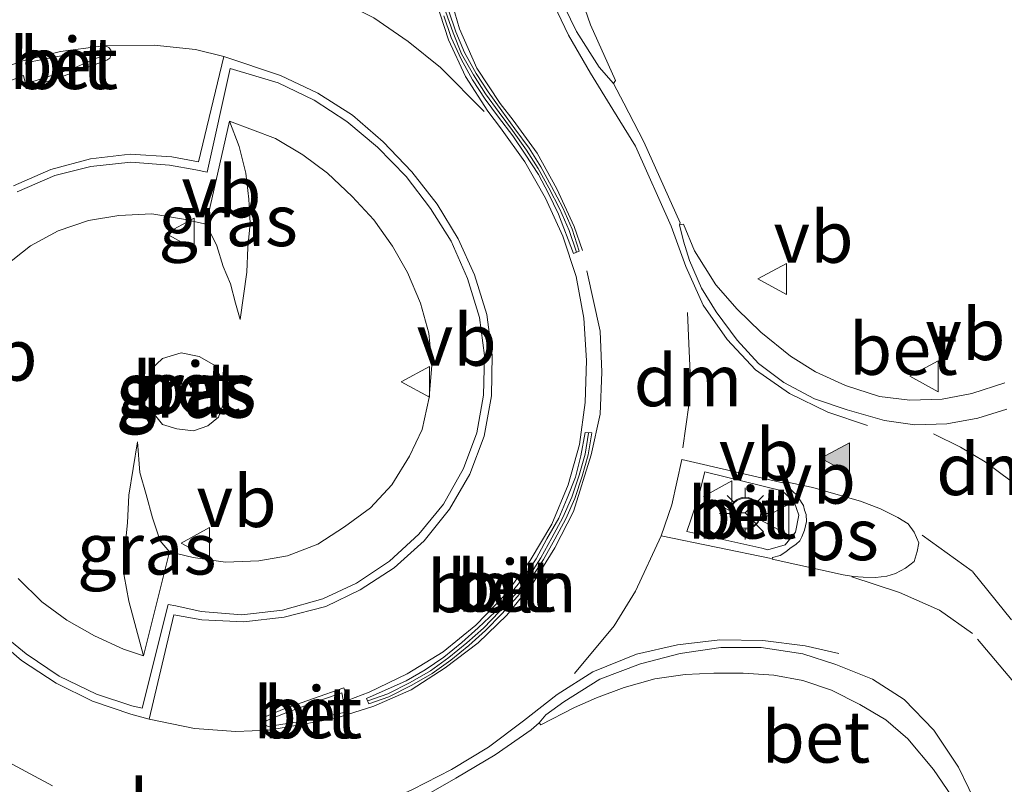
# Model space of a CAD drawing. Units: metres. Extents: x 49949 to 60002, y 424998 to 426338.
# Drawn here: x 55525 to 55573, y 425393 to 425430 of the extents above; entities that cross this region are included whole.
import ezdxf
from ezdxf.enums import TextEntityAlignment as Align

# ---------------------------------------------------------------- set-up
doc = ezdxf.new("R2010")
doc.units = ezdxf.units.M
doc.linetypes.add('VW-3-9_STREEP', pattern=[12, 3, -9])
doc.layers.get('0').update_dxf_attribs({"lineweight": 25})
for name, color, linetype, lineweight in [('B-ME-AL-OVERIG-L-B1', 7, 'Continuous', 18), ('B-ME-GW-KRUINLIJN-L-B1', 93, 'Continuous', 18), ('B-ME-GW-TEENLIJN-L-B1', 93, 'Continuous', 18), ('B-ME-IE-GRASLAND-GV-B6', 93, 'Continuous', 18), ('B-ME-IE-MEUBILAIR_WEGMEUBILAIR-LICHTMAST-S-B1', 8, 'Continuous', 18), ('B-ME-VH-VERH_SOORT-BETON-OVERIG-GV-B6', 8, 'IE-TERREINAFSCHEIDING-NATUURLIJK-HOUTWAL', 18), ('B-ME-VH-VERH_SOORT-BITUMEN-GV-B6', 8, 'IE-TERREINAFSCHEIDING-NATUURLIJK-HOUTWAL', 18), ('B-ME-VW-MARKERING-39STREEP-015-L-B1', 255, 'VW-3-9_STREEP', 18), ('B-ME-VW-MARKERING-DRIEHOEK-L-B1', 7, 'VW-HAAIETAND70-R-B', 18), ('B-ME-VW-MARKERING-STREEP-015-L-B1', 7, 'Continuous', 18), ('B-ME-VW-MARKERING-VLAKMARK-GV-B6', 7, 'Continuous', 18), ('B-ME-VW-MARKERING-VLAKMARK-S-B1', 7, 'Continuous', 18), ('B-ME-VW-MEUBILAIR_WEGMEUBILAIR-RONA-S-B1', 8, 'Continuous', 18), ('B-ME-VW-MEUBILAIR_WEGMEUBILAIR-VERKEERSBORD-S-B1', 8, 'Continuous', 18)]:
    doc.layers.add(name, color=color, linetype=linetype, lineweight=lineweight)
doc.styles.add('NLCS-ISO', font='NLCS-ISO.TTF')
doc.linetypes.add('IE-TERREINAFSCHEIDING-NATUURLIJK-HOUTWAL', pattern='A,7,-1.5,[67,NLCS.SHX,S=0.75,R=45,X=0,Y=0],-1.5,7,-1.5,[70,NLCS.SHX,S=0.75,R=0,X=0,Y=0],-1.5', length=20)
doc.linetypes.add('VW-HAAIETAND70-R-B', pattern='A,0,-0.5,[153,NLCS.SHX,S=1,R=180,X=-0.375,Y=0],-0.5', length=1)

# ---------------------------------------------------------------- blocks, each defined once
blk = doc.blocks.new('verkeersbord')
for p, q in [((0, 0.75), (-0.75, -0.625)), ((0.75, -0.625), (0, 0.75)), ((-0.75, -0.625), (0.75, -0.625))]:
    blk.add_line(p, q)
blk = doc.blocks.new('wegwijzer')
for q in [(0, 0.75), (-0.53, -0.53), (0.53, -0.53)]:
    blk.add_line((0, 0), q)
blk.add_circle((0, 0), 0.75)
blk = doc.blocks.new('verfsymbol')
for color in [252, 253]:
    blk.add_hatch(color=color).paths.add_polyline_path([(0.75, -0.625), (0, 0.75), (-0.75, -0.625)])
blk.add_lwpolyline([(0.75, -0.625), (0, 0.75), (-0.75, -0.625)], close=True)
blk = doc.blocks.new('lantaarnpaal')
for p, q in [((0, 0.75), (0, 1.25)), ((-0.884, 0.884), (-0.53, 0.53)), ((0.53, 0.53), (0.884, 0.884)), ((-0.75, 0), (-1.25, 0)), ((0.75, 0), (1.25, 0)), ((-0.53, -0.53), (-0.884, -0.884)), ((0, -0.75), (0, -1.25)), ((0.53, -0.53), (0.884, -0.884))]:
    blk.add_line(p, q)
blk.add_circle((0, 0), 0.75)

msp = doc.modelspace()

# ---------------------------------------------------------------- linework, layer by layer
at = {"layer": 'B-ME-AL-OVERIG-L-B1'}
for points in [[(55551.936, 425418.5862, 1.789), (55551.5856, 425419.6349, 1.794), (55551.1407, 425420.661, 1.7867), (55550.6054, 425421.6913, 1.7899), (55550.0831, 425422.6383, 1.7931), (55549.5196, 425423.5274, 1.7921), (55548.8355, 425424.4724, 1.7886), (55548.1993, 425425.3451, 1.7966), (55547.5371, 425426.2567, 1.7876), (55546.9466, 425427.1647, 1.7889), (55546.3739, 425428.1876, 1.7846), (55545.9617, 425429.2014, 1.7668), (55545.5988, 425430.2618, 1.7626), (55545.3473, 425431.3238, 1.7372), (55545.1373, 425432.4156, 1.7289), (55545.0158, 425433.4688, 1.722), (55544.9863, 425434.6164, 1.6992), (55545.0773, 425435.7103, 1.6846), (55545.2277, 425436.8517, 1.6646), (55546.9712, 425444.2603, 1.5858), (55548.4442, 425450.7072, 1.5297)], [(55541.8374, 425396.8375, 1.8638), (55542.7924, 425397.1743, 1.848), (55543.8876, 425397.7259, 1.8437), (55544.8704, 425398.2878, 1.8305), (55545.7592, 425398.9321, 1.8315), (55546.6363, 425399.6389, 1.8274), (55547.4339, 425400.3501, 1.822), (55548.2178, 425401.1619, 1.8197), (55548.9735, 425401.9846, 1.8144), (55549.6094, 425402.836, 1.8102), (55550.2224, 425403.7691, 1.8198), (55550.7544, 425404.7381, 1.8149), (55551.2883, 425405.7229, 1.8094), (55551.722, 425406.7029, 1.8048), (55552.0735, 425407.7748, 1.8078), (55552.3679, 425408.7951, 1.8134), (55552.5323, 425409.8114, 1.8142)]]:
    msp.add_polyline3d(points, dxfattribs=at)
at = {"layer": 'B-ME-GW-KRUINLIJN-L-B1'}
for points in [[(55535.13, 425424.9236, 2.1274), (55535.6006, 425423.7053, 2.3283), (55535.922, 425422.4008, 2.5941), (55536.0618, 425421.1539, 2.8221), (55536.1243, 425419.981, 3.0541), (55536.0174, 425418.8018, 3.2084), (55535.9659, 425417.6035, 3.4193), (55535.6503, 425415.3198, 3.6823)], [(55531.0983, 425412.0208, 3.9046), (55531.3048, 425412.8793, 3.8838), (55531.8728, 425413.4244, 3.9134), (55532.7813, 425413.6928, 3.9538), (55533.6559, 425413.522, 3.9588), (55534.3743, 425413.1165, 3.9678), (55534.8498, 425412.2813, 3.9729), (55534.8865, 425411.3715, 3.9628), (55534.5878, 425410.5835, 3.8932), (55534.073, 425410.1638, 3.8563), (55533.3863, 425409.9156, 3.8311), (55532.57, 425410.0244, 3.8496), (55531.8781, 425410.2273, 3.9022), (55531.3548, 425410.8784, 3.8883), (55531.0983, 425412.0208, 3.9046)], [(55530.9663, 425399.0223, 2.1218), (55530.6081, 425400.3475, 2.3634), (55530.2549, 425401.6713, 2.6463), (55530.0218, 425402.8899, 2.8644), (55530.0213, 425403.8848, 3.0033), (55530.1874, 425405.4639, 3.2278), (55530.2468, 425406.7953, 3.428), (55530.6668, 425409.3934, 3.7668)]]:
    msp.add_polyline3d(points, dxfattribs=at)
at = {"layer": 'B-ME-GW-TEENLIJN-L-B1'}
for points in [[(55533.9965, 425419.9283, 2.2555), (55534.5068, 425418.885, 2.5815), (55534.827, 425417.8835, 2.9356), (55535.1753, 425417.0436, 3.238), (55535.4146, 425416.1079, 3.4745), (55535.6503, 425415.3198, 3.6823)], [(55532.2124, 425404.0616, 2.2275), (55531.7623, 425404.5886, 2.5318), (55531.3899, 425405.7021, 2.8934), (55531.0911, 425406.8286, 3.221), (55530.779, 425407.9078, 3.5024), (55530.6668, 425409.3934, 3.7668)]]:
    msp.add_polyline3d(points, dxfattribs=at)
at = {"layer": 'B-ME-IE-GRASLAND-GV-B6'}
for points in [[(55572.6993, 425412.2472, 1.3431), (55571.0964, 425411.7303, 1.3668), (55569.6614, 425411.459, 1.3918), (55568.1028, 425411.4124, 1.4384), (55566.6278, 425411.5815, 1.443), (55564.974, 425412.111, 1.4651), (55563.522, 425412.7744, 1.4872), (55562.3218, 425413.5318, 1.5076), (55560.8841, 425414.6946, 1.5346), (55559.7305, 425415.8095, 1.5474), (55558.6959, 425416.9887, 1.5824), (55557.6693, 425418.6396, 1.598), (55557.1272, 425419.929, 1.6186), (55556.943, 425419.902, 1.67), (55556.9708, 425420.0074, 1.6608), (55555.2036, 425423.9222, 1.6668), (55554.2359, 425425.8058, 1.6559), (55553.733, 425426.7573, 1.6681), (55553.8285, 425426.9028, 1.6144), (55552.6282, 425429.6034, 1.5865), (55551.9817, 425431.4659, 1.5613)], [(55524.2365, 425417.8973, 2.2756), (55525.4885, 425418.8849, 2.2643), (55526.8298, 425419.6101, 2.2686), (55528.293, 425420.1076, 2.2471), (55529.7659, 425420.3525, 2.2601), (55531.3551, 425420.4351, 2.2469), (55532.8904, 425420.1713, 2.2464), (55533.9965, 425419.9283, 2.2555), (55534.5068, 425418.885, 2.5815), (55534.827, 425417.8835, 2.9356), (55535.1753, 425417.0436, 3.238), (55535.4146, 425416.1079, 3.4745), (55535.6503, 425415.3198, 3.6823), (55535.9659, 425417.6035, 3.4193), (55536.0174, 425418.8018, 3.2084), (55536.1243, 425419.981, 3.0541), (55536.0618, 425421.1539, 2.8221), (55535.922, 425422.4008, 2.5941), (55535.6006, 425423.7053, 2.3283), (55535.13, 425424.9236, 2.1274), (55537.3553, 425424.0875, 2.1348), (55538.6859, 425423.2943, 2.1338), (55539.8814, 425422.4123, 2.139), (55541.0778, 425421.2788, 2.1183), (55542.1274, 425420.145, 2.11), (55543.0259, 425418.8696, 2.1041), (55543.7538, 425417.5914, 2.1063), (55544.3881, 425416.1025, 2.0923), (55544.7874, 425414.6526, 2.096), (55544.9361, 425413.1011, 2.1068), (55544.8028, 425411.5283, 2.0881), (55544.4574, 425409.9861, 2.1221), (55543.8578, 425408.6853, 2.1093), (55542.9993, 425407.3059, 2.1183), (55541.9533, 425406.1879, 2.1336), (55540.6996, 425405.261, 2.1409), (55539.4144, 425404.4295, 2.1508), (55537.9444, 425403.8709, 2.1729), (55536.5496, 425403.6221, 2.146), (55534.9333, 425403.5568, 2.214), (55533.3704, 425403.7883, 2.2048), (55532.2124, 425404.0616, 2.2275)], [(55533.9965, 425419.9283, 2.2555), (55535.13, 425424.9236, 2.1274), (55535.6006, 425423.7053, 2.3283), (55535.922, 425422.4008, 2.5941), (55536.0618, 425421.1539, 2.8221), (55536.1243, 425419.981, 3.0541), (55536.0174, 425418.8018, 3.2084), (55535.9659, 425417.6035, 3.4193), (55535.6503, 425415.3198, 3.6823), (55535.4146, 425416.1079, 3.4745), (55535.1753, 425417.0436, 3.238), (55534.827, 425417.8835, 2.9356), (55534.5068, 425418.885, 2.5815), (55533.9965, 425419.9283, 2.2555)], [(55534.073, 425410.1638, 3.8563), (55533.3863, 425409.9156, 3.8311), (55532.57, 425410.0244, 3.8496), (55531.8781, 425410.2273, 3.9022), (55531.3548, 425410.8784, 3.8883), (55531.0983, 425412.0208, 3.9046), (55531.3048, 425412.8793, 3.8838), (55531.8728, 425413.4244, 3.9134), (55532.7813, 425413.6928, 3.9538), (55533.6559, 425413.522, 3.9588), (55534.3743, 425413.1165, 3.9678), (55534.8498, 425412.2813, 3.9729), (55534.8865, 425411.3715, 3.9628), (55534.5878, 425410.5835, 3.8932), (55534.073, 425410.1638, 3.8563)], [(55534.073, 425410.1638, 3.8563), (55534.5878, 425410.5835, 3.8932), (55534.8865, 425411.3715, 3.9628), (55534.8498, 425412.2813, 3.9729), (55534.3743, 425413.1165, 3.9678), (55533.6559, 425413.522, 3.9588), (55532.7813, 425413.6928, 3.9538), (55531.8728, 425413.4244, 3.9134), (55531.3048, 425412.8793, 3.8838), (55531.0983, 425412.0208, 3.9046), (55531.3548, 425410.8784, 3.8883), (55531.8781, 425410.2273, 3.9022), (55532.57, 425410.0244, 3.8496), (55533.3863, 425409.9156, 3.8311), (55534.073, 425410.1638, 3.8563)], [(55532.2124, 425404.0616, 2.2275), (55531.7623, 425404.5886, 2.5318), (55531.3899, 425405.7021, 2.8934), (55531.0911, 425406.8286, 3.221), (55530.779, 425407.9078, 3.5024), (55530.6668, 425409.3934, 3.7668), (55530.2468, 425406.7953, 3.428), (55530.1874, 425405.4639, 3.2278), (55530.0213, 425403.8848, 3.0033), (55530.0218, 425402.8899, 2.8644), (55530.2549, 425401.6713, 2.6463), (55530.6081, 425400.3475, 2.3634), (55530.9663, 425399.0223, 2.1218), (55529.9863, 425399.3443, 2.1245), (55528.5903, 425399.9798, 2.1493), (55527.2378, 425400.7529, 2.169), (55526.0393, 425401.6389, 2.19), (55524.8828, 425402.7668, 2.1876)], [(55532.2124, 425404.0616, 2.2275), (55530.9663, 425399.0223, 2.1218), (55530.6081, 425400.3475, 2.3634), (55530.2549, 425401.6713, 2.6463), (55530.0218, 425402.8899, 2.8644), (55530.0213, 425403.8848, 3.0033), (55530.1874, 425405.4639, 3.2278), (55530.2468, 425406.7953, 3.428), (55530.6668, 425409.3934, 3.7668), (55530.779, 425407.9078, 3.5024), (55531.0911, 425406.8286, 3.221), (55531.3899, 425405.7021, 2.8934), (55531.7623, 425404.5886, 2.5318), (55532.2124, 425404.0616, 2.2275)], [(55544.4353, 425392.1356, 1.7231), (55546.0908, 425393.0946, 1.7219), (55547.9941, 425394.2268, 1.7085), (55549.7528, 425395.4232, 1.6983), (55550.1266, 425395.7627, 1.7116), (55550.2185, 425395.6723, 1.6623), (55551.843, 425396.5191, 1.6213), (55552.9104, 425396.9763, 1.6003), (55554.254, 425397.4813, 1.5744), (55555.7443, 425397.9085, 1.5601), (55557.2063, 425398.1086, 1.5327), (55558.6047, 425398.1763, 1.4902), (55560.0158, 425398.1795, 1.4735), (55561.5089, 425398.0771, 1.4337), (55562.9172, 425397.8239, 1.4223), (55564.3038, 425397.3501, 1.4069), (55565.6676, 425396.653, 1.3754), (55566.9294, 425395.9164, 1.3532)], [(55566.9294, 425395.9164, 1.3532), (55567.9935, 425394.9892, 1.3433), (55569.2384, 425393.5091, 1.3444), (55570.1155, 425392.2322, 1.3459), (55570.7312, 425391.013, 1.3527), (55571.1772, 425389.5936, 1.3493), (55571.4904, 425388.0443, 1.346), (55571.4723, 425387.0551, 1.3475), (55571.5008, 425385.838, 1.3555), (55571.5265, 425385.0387, 1.3614), (55571.6448, 425385.0151, 1.3969), (55571.5383, 425384.4295, 1.4116), (55570.1809, 425378.8621, 1.3979), (55568.7156, 425372.7221, 1.3849), (55568.256, 425370.205, 1.424), (55565.187, 425355.641, 1.358), (55563.41, 425345.863, 1.362), (55561.812, 425335.553, 1.362), (55560.256, 425324.272, 1.37)]]:
    msp.add_polyline3d(points, dxfattribs=at)
at = {"layer": 'B-ME-VH-VERH_SOORT-BETON-OVERIG-GV-B6'}
for points in [[(55553.8285, 425426.9028, 1.6144), (55553.733, 425426.7573, 1.6681), (55553.0421, 425427.5456, 1.6702), (55551.9445, 425429.2733, 1.6643), (55551.083, 425431.0433, 1.6316), (55550.5559, 425432.9903, 1.5945), (55550.2691, 425434.915, 1.5653), (55550.2878, 425436.9921, 1.5341), (55550.5174, 425438.9038, 1.5048), (55550.9758, 425440.9283, 1.476), (55551.3218, 425442.4468, 1.4588), (55551.4129, 425442.459, 1.4449), (55551.5693, 425442.4384, 1.3934), (55551.4039, 425441.4022, 1.4114), (55551.215, 425439.3498, 1.4381), (55551.1006, 425437.42, 1.4645), (55551.3037, 425435.3311, 1.5001), (55551.5515, 425433.4078, 1.5326), (55551.9817, 425431.4659, 1.5613), (55552.6282, 425429.6034, 1.5865), (55553.8285, 425426.9028, 1.6144)], [(55545.7429, 425430.3033, 1.7526), (55546.1023, 425429.254, 1.7568), (55546.5093, 425428.2523, 1.7746), (55547.0749, 425427.2424, 1.7789), (55547.6608, 425426.3416, 1.7776), (55548.3206, 425425.4334, 1.7866), (55548.9569, 425424.5606, 1.7786), (55549.6439, 425423.6114, 1.7821), (55550.2123, 425422.7148, 1.7831), (55550.7376, 425421.7623, 1.7799), (55551.2763, 425420.7254, 1.7768), (55551.7258, 425419.6885, 1.784), (55552.0803, 425418.6276, 1.779)], [(55552.0803, 425418.6276, 1.779), (55551.8, 425418.5074, 1.7866), (55551.0738, 425420.4244, 1.7875), (55550.5901, 425421.4285, 1.7795), (55550.0944, 425422.34, 1.806), (55549.4615, 425423.325, 1.7923), (55548.8594, 425424.2213, 1.7874), (55548.1588, 425425.1199, 1.7918), (55547.5233, 425425.9918, 1.7903), (55546.8971, 425426.938, 1.7903), (55546.3518, 425427.9298, 1.7933), (55545.8669, 425428.976, 1.7813), (55545.5125, 425430.0238, 1.7596)], [(55526.6681, 425427.1839, 1.9838), (55525.4913, 425426.8175, 1.9884), (55525.2353, 425427.7516, 1.9641), (55526.8828, 425428.0818, 1.9559), (55527.9516, 425428.2353, 1.953), (55529.0681, 425428.3914, 1.9395), (55529.1478, 425428.2975, 1.9463), (55529.1401, 425428.1565, 1.9529), (55528.6034, 425427.9448, 1.9621), (55527.6221, 425427.5069, 2.0276), (55526.6681, 425427.1839, 1.9838)], [(55524.8426, 425421.5063, 2.0741), (55526.6543, 425422.2871, 2.0715), (55528.3991, 425422.7356, 2.0855), (55530.3499, 425422.9361, 2.0539), (55532.2138, 425422.8008, 2.0518), (55533.4943, 425422.5693, 2.0528), (55534.0383, 425422.4478, 2.0394), (55535.1615, 425427.4761, 1.9234), (55537.4818, 425426.7861, 1.9068), (55539.2318, 425425.9488, 1.9073)], [(55539.2318, 425425.9488, 1.9073), (55540.8161, 425424.9133, 1.8958), (55542.3055, 425423.6679, 1.8885), (55543.6876, 425422.2413, 1.8901), (55544.8678, 425420.6958, 1.8676), (55545.8663, 425419.1046, 1.8706), (55546.6686, 425417.2968, 1.8589), (55547.242, 425415.4174, 1.8577), (55547.4879, 425413.5738, 1.8528), (55547.4323, 425411.6554, 1.8548), (55547.1058, 425409.8218, 1.8163), (55546.4616, 425408.0905, 1.8667), (55545.4936, 425406.3628, 1.8808), (55544.3038, 425404.9051, 1.8849), (55542.8844, 425403.5973, 1.9022), (55541.276, 425402.5318, 1.9324), (55539.6543, 425401.7768, 1.9443), (55537.7025, 425401.2379, 1.9778), (55535.7228, 425401.0118, 2.0043), (55533.7595, 425401.1608, 2.005), (55532.5274, 425401.4323, 2.0046), (55532.1588, 425401.5094, 2.0165), (55530.8955, 425396.4848, 1.919), (55530.3969, 425396.5976, 1.9174), (55528.6761, 425397.1556, 1.9303), (55526.8683, 425398.0355, 1.9491), (55525.2741, 425399.1161, 1.9778), (55523.7596, 425400.3449, 1.9838)], [(55524.8828, 425402.7668, 2.1876), (55526.0393, 425401.6389, 2.19), (55527.2378, 425400.7529, 2.169), (55528.5903, 425399.9798, 2.1493), (55529.9863, 425399.3443, 2.1245), (55530.9663, 425399.0223, 2.1218), (55532.2124, 425404.0616, 2.2275), (55533.3704, 425403.7883, 2.2048), (55534.9333, 425403.5568, 2.214), (55536.5496, 425403.6221, 2.146), (55537.9444, 425403.8709, 2.1729), (55539.4144, 425404.4295, 2.1508), (55540.6996, 425405.261, 2.1409), (55541.9533, 425406.1879, 2.1336), (55542.9993, 425407.3059, 2.1183), (55543.8578, 425408.6853, 2.1093), (55544.4574, 425409.9861, 2.1221), (55544.8028, 425411.5283, 2.0881), (55544.9361, 425413.1011, 2.1068), (55544.7874, 425414.6526, 2.096), (55544.3881, 425416.1025, 2.0923), (55543.7538, 425417.5914, 2.1063), (55543.0259, 425418.8696, 2.1041), (55542.1274, 425420.145, 2.11), (55541.0778, 425421.2788, 2.1183), (55539.8814, 425422.4123, 2.139), (55538.6859, 425423.2943, 2.1338), (55537.3553, 425424.0875, 2.1348), (55535.13, 425424.9236, 2.1274), (55533.9965, 425419.9283, 2.2555)], [(55533.9965, 425419.9283, 2.2555), (55532.8904, 425420.1713, 2.2464), (55531.3551, 425420.4351, 2.2469), (55529.7659, 425420.3525, 2.2601), (55528.293, 425420.1076, 2.2471), (55526.8298, 425419.6101, 2.2686), (55525.4885, 425418.8849, 2.2643), (55524.2365, 425417.8973, 2.2756)], [(55572.7948, 425410.97, 1.4144), (55571.3998, 425410.5369, 1.4335), (55569.8888, 425410.2649, 1.4705), (55568.335, 425410.2156, 1.4726), (55566.8745, 425410.419, 1.5066), (55565.0556, 425410.9423, 1.5244), (55563.4755, 425411.4708, 1.5528), (55561.9858, 425412.2708, 1.5634), (55560.7646, 425413.184, 1.5809), (55559.7225, 425414.3203, 1.6285), (55558.717, 425415.6798, 1.6471), (55558.0046, 425416.8303, 1.6679), (55557.4155, 425418.1814, 1.6616), (55557.1243, 425419.1099, 1.6813), (55556.943, 425419.902, 1.67), (55557.1272, 425419.929, 1.6186), (55557.6693, 425418.6396, 1.598), (55558.6959, 425416.9887, 1.5824), (55559.7305, 425415.8095, 1.5474), (55560.8841, 425414.6946, 1.5346), (55562.3218, 425413.5318, 1.5076), (55563.522, 425412.7744, 1.4872), (55564.974, 425412.111, 1.4651), (55566.6278, 425411.5815, 1.443)], [(55566.6278, 425411.5815, 1.443), (55568.1028, 425411.4124, 1.4384), (55569.6614, 425411.459, 1.3918), (55571.0964, 425411.7303, 1.3668), (55572.6993, 425412.2472, 1.3431)], [(55542.8504, 425397.036, 1.838), (55541.8791, 425396.6934, 1.8538), (55541.769, 425396.9448, 1.8518), (55543.6963, 425397.8015, 1.8358), (55544.6131, 425398.3385, 1.8436), (55545.5128, 425398.9495, 1.8385), (55546.3783, 425399.6703, 1.8424), (55547.1763, 425400.3791, 1.8324), (55547.9976, 425401.1561, 1.8248), (55548.7006, 425401.9694, 1.8233), (55549.3946, 425402.8255, 1.8148), (55549.9893, 425403.7195, 1.8153), (55550.5123, 425404.683, 1.8225), (55551.0841, 425405.6841, 1.8124), (55551.4893, 425406.6574, 1.8208), (55551.8924, 425407.6778, 1.8168), (55552.1494, 425408.7054, 1.8053), (55552.364, 425409.8321, 1.8101), (55552.6868, 425409.8283, 1.8042), (55552.5143, 425408.7623, 1.8034), (55552.2169, 425407.7308, 1.7978), (55551.862, 425406.6489, 1.7947), (55551.423, 425405.6569, 1.7994), (55550.8861, 425404.6663, 1.8049), (55550.3509, 425403.6918, 1.8098), (55549.7323, 425402.7498, 1.8003), (55549.0891, 425401.889, 1.8044), (55548.327, 425401.0591, 1.8098), (55547.5378, 425400.2418, 1.812), (55546.7334, 425399.5246, 1.8174), (55545.8503, 425398.8129, 1.8215), (55544.9519, 425398.1619, 1.8205), (55543.9588, 425397.5938, 1.8338), (55542.8504, 425397.036, 1.838)], [(55562.0554, 425404.3959, 1.5613), (55561.2088, 425404.1586, 1.606), (55560.9253, 425404.2389, 1.6038), (55557.2978, 425405.0413, 1.665), (55557.488, 425405.6063, 1.6693), (55557.861, 425406.7281, 1.6724), (55558.1603, 425407.9339, 1.6521), (55561.9176, 425407.0135, 1.5818), (55562.4929, 425406.4841, 1.5866), (55562.726, 425405.8335, 1.5798), (55562.5636, 425405.0148, 1.5805), (55562.0554, 425404.3959, 1.5613)], [(55570.1155, 425392.2322, 1.3459), (55569.2384, 425393.5091, 1.3444), (55567.9935, 425394.9892, 1.3433), (55566.9294, 425395.9164, 1.3532), (55565.6676, 425396.653, 1.3754), (55564.3038, 425397.3501, 1.4069), (55562.9172, 425397.8239, 1.4223), (55561.5089, 425398.0771, 1.4337), (55560.0158, 425398.1795, 1.4735), (55558.6047, 425398.1763, 1.4902), (55557.2063, 425398.1086, 1.5327), (55555.7443, 425397.9085, 1.5601), (55554.254, 425397.4813, 1.5744), (55552.9104, 425396.9763, 1.6003), (55551.843, 425396.5191, 1.6213), (55550.2185, 425395.6723, 1.6623), (55550.1266, 425395.7627, 1.7116), (55550.4498, 425396.1569, 1.7214), (55551.332, 425396.7888, 1.6826), (55553.0788, 425397.8814, 1.6718), (55555.0376, 425398.6315, 1.6415), (55556.9628, 425399.1358, 1.5999), (55558.9368, 425399.4253, 1.5603), (55560.8853, 425399.425, 1.5235), (55562.9118, 425399.1083, 1.4813), (55564.5068, 425398.5939, 1.4701)], [(55564.5068, 425398.5939, 1.4701), (55566.2915, 425397.8856, 1.4466), (55567.8306, 425396.906, 1.4292), (55569.2546, 425395.416, 1.4118), (55570.4508, 425393.6154, 1.4123), (55571.4618, 425391.5533, 1.4208)], [(55538.2221, 425395.7786, 1.8721), (55537.0018, 425395.5933, 1.8848), (55536.8569, 425395.6698, 1.8891), (55536.8695, 425395.781, 1.8845), (55536.9109, 425395.8623, 1.8791), (55537.8505, 425396.254, 1.8815), (55539.1326, 425396.7213, 1.8898), (55540.5711, 425397.2239, 1.8808), (55540.7425, 425396.2834, 1.8445), (55539.7743, 425396.0783, 1.8559), (55538.9619, 425395.8898, 1.8699), (55538.2221, 425395.7786, 1.8721)]]:
    msp.add_polyline3d(points, dxfattribs=at)
at = {"layer": 'B-ME-VH-VERH_SOORT-BITUMEN-GV-B6'}
for points in [[(55551.083, 425431.0433, 1.6316), (55551.9445, 425429.2733, 1.6643), (55553.0421, 425427.5456, 1.6702), (55553.733, 425426.7573, 1.6681), (55554.2359, 425425.8058, 1.6559), (55555.2036, 425423.9222, 1.6668), (55556.9708, 425420.0074, 1.6608), (55556.943, 425419.902, 1.67), (55557.1243, 425419.1099, 1.6813), (55557.4155, 425418.1814, 1.6616), (55558.0046, 425416.8303, 1.6679), (55558.717, 425415.6798, 1.6471), (55559.7225, 425414.3203, 1.6285), (55560.7646, 425413.184, 1.5809), (55561.9858, 425412.2708, 1.5634), (55563.4755, 425411.4708, 1.5528), (55565.0556, 425410.9423, 1.5244), (55566.8745, 425410.419, 1.5066), (55568.335, 425410.2156, 1.4726), (55569.8888, 425410.2649, 1.4705), (55571.3998, 425410.5369, 1.4335), (55572.7948, 425410.97, 1.4144)], [(55551.2763, 425420.7254, 1.7768), (55550.7376, 425421.7623, 1.7799), (55550.2123, 425422.7148, 1.7831), (55549.6439, 425423.6114, 1.7821), (55548.9569, 425424.5606, 1.7786), (55548.3206, 425425.4334, 1.7866), (55547.6608, 425426.3416, 1.7776), (55547.0749, 425427.2424, 1.7789), (55546.5093, 425428.2523, 1.7746), (55546.1023, 425429.254, 1.7568), (55545.7429, 425430.3033, 1.7526)], [(55545.5125, 425430.0238, 1.7596), (55545.8669, 425428.976, 1.7813), (55546.3518, 425427.9298, 1.7933), (55546.8971, 425426.938, 1.7903), (55547.5233, 425425.9918, 1.7903), (55548.1588, 425425.1199, 1.7918), (55548.8594, 425424.2213, 1.7874), (55549.4615, 425423.325, 1.7923), (55550.0944, 425422.34, 1.806), (55550.5901, 425421.4285, 1.7795), (55551.0738, 425420.4244, 1.7875), (55551.8, 425418.5074, 1.7866), (55552.0803, 425418.6276, 1.779), (55551.7258, 425419.6885, 1.784), (55551.2763, 425420.7254, 1.7768)], [(55528.6034, 425427.9448, 1.9621), (55529.1401, 425428.1565, 1.9529), (55529.1478, 425428.2975, 1.9463), (55529.0681, 425428.3914, 1.9395), (55527.9516, 425428.2353, 1.953), (55526.8828, 425428.0818, 1.9559), (55525.2353, 425427.7516, 1.9641), (55525.4913, 425426.8175, 1.9884), (55526.6681, 425427.1839, 1.9838), (55527.6221, 425427.5069, 2.0276), (55528.6034, 425427.9448, 1.9621)], [(55537.4818, 425426.7861, 1.9068), (55535.1615, 425427.4761, 1.9234), (55534.0383, 425422.4478, 2.0394), (55533.4943, 425422.5693, 2.0528), (55532.2138, 425422.8008, 2.0518), (55530.3499, 425422.9361, 2.0539), (55528.3991, 425422.7356, 2.0855), (55526.6543, 425422.2871, 2.0715), (55524.8426, 425421.5063, 2.0741)], [(55523.7596, 425400.3449, 1.9838), (55525.2741, 425399.1161, 1.9778), (55526.8683, 425398.0355, 1.9491), (55528.6761, 425397.1556, 1.9303), (55530.3969, 425396.5976, 1.9174), (55530.8955, 425396.4848, 1.919), (55532.1588, 425401.5094, 2.0165), (55532.5274, 425401.4323, 2.0046), (55533.7595, 425401.1608, 2.005), (55535.7228, 425401.0118, 2.0043), (55537.7025, 425401.2379, 1.9778), (55539.6543, 425401.7768, 1.9443), (55541.276, 425402.5318, 1.9324), (55542.8844, 425403.5973, 1.9022), (55544.3038, 425404.9051, 1.8849), (55545.4936, 425406.3628, 1.8808), (55546.4616, 425408.0905, 1.8667), (55547.1058, 425409.8218, 1.8163), (55547.4323, 425411.6554, 1.8548), (55547.4879, 425413.5738, 1.8528), (55547.242, 425415.4174, 1.8577), (55546.6686, 425417.2968, 1.8589), (55545.8663, 425419.1046, 1.8706), (55544.8678, 425420.6958, 1.8676), (55543.6876, 425422.2413, 1.8901), (55542.3055, 425423.6679, 1.8885), (55540.8161, 425424.9133, 1.8958), (55539.2318, 425425.9488, 1.9073), (55537.4818, 425426.7861, 1.9068)], [(55552.2169, 425407.7308, 1.7978), (55552.5143, 425408.7623, 1.8034), (55552.6868, 425409.8283, 1.8042), (55552.364, 425409.8321, 1.8101), (55552.1494, 425408.7054, 1.8053), (55551.8924, 425407.6778, 1.8168), (55551.4893, 425406.6574, 1.8208), (55551.0841, 425405.6841, 1.8124), (55550.5123, 425404.683, 1.8225), (55549.9893, 425403.7195, 1.8153), (55549.3946, 425402.8255, 1.8148), (55548.7006, 425401.9694, 1.8233), (55547.9976, 425401.1561, 1.8248), (55547.1763, 425400.3791, 1.8324), (55546.3783, 425399.6703, 1.8424), (55545.5128, 425398.9495, 1.8385), (55544.6131, 425398.3385, 1.8436), (55543.6963, 425397.8015, 1.8358), (55541.769, 425396.9448, 1.8518), (55541.8791, 425396.6934, 1.8538), (55542.8504, 425397.036, 1.838), (55543.9588, 425397.5938, 1.8338), (55544.9519, 425398.1619, 1.8205), (55545.8503, 425398.8129, 1.8215), (55546.7334, 425399.5246, 1.8174), (55547.5378, 425400.2418, 1.812), (55548.327, 425401.0591, 1.8098), (55549.0891, 425401.889, 1.8044), (55549.7323, 425402.7498, 1.8003), (55550.3509, 425403.6918, 1.8098), (55550.8861, 425404.6663, 1.8049), (55551.423, 425405.6569, 1.7994), (55551.862, 425406.6489, 1.7947), (55552.2169, 425407.7308, 1.7978)], [(55557.861, 425406.7281, 1.6724), (55557.488, 425405.6063, 1.6693), (55557.2978, 425405.0413, 1.665), (55560.9253, 425404.2389, 1.6038), (55561.2088, 425404.1586, 1.606), (55562.0554, 425404.3959, 1.5613), (55562.5636, 425405.0148, 1.5805), (55562.726, 425405.8335, 1.5798), (55562.4929, 425406.4841, 1.5866), (55561.9176, 425407.0135, 1.5818), (55558.1603, 425407.9339, 1.6521), (55557.861, 425406.7281, 1.6724)], [(55571.4618, 425391.5533, 1.4208), (55570.4508, 425393.6154, 1.4123), (55569.2546, 425395.416, 1.4118), (55567.8306, 425396.906, 1.4292), (55566.2915, 425397.8856, 1.4466), (55564.5068, 425398.5939, 1.4701), (55562.9118, 425399.1083, 1.4813), (55560.8853, 425399.425, 1.5235), (55558.9368, 425399.4253, 1.5603), (55556.9628, 425399.1358, 1.5999), (55555.0376, 425398.6315, 1.6415), (55553.0788, 425397.8814, 1.6718), (55551.332, 425396.7888, 1.6826), (55550.4498, 425396.1569, 1.7214)], [(55540.7425, 425396.2834, 1.8445), (55540.5711, 425397.2239, 1.8808), (55539.1326, 425396.7213, 1.8898), (55537.8505, 425396.254, 1.8815), (55536.9109, 425395.8623, 1.8791), (55536.8695, 425395.781, 1.8845), (55536.8569, 425395.6698, 1.8891), (55537.0018, 425395.5933, 1.8848), (55538.2221, 425395.7786, 1.8721), (55538.9619, 425395.8898, 1.8699), (55539.7743, 425396.0783, 1.8559), (55540.7425, 425396.2834, 1.8445)], [(55550.4498, 425396.1569, 1.7214), (55550.1266, 425395.7627, 1.7116), (55549.7528, 425395.4232, 1.6983), (55547.9941, 425394.2268, 1.7085), (55546.0908, 425393.0946, 1.7219), (55544.4353, 425392.1356, 1.7231), (55544.3759, 425392.2388, 1.739), (55542.2523, 425391.3359, 1.7636), (55540.6068, 425390.3394, 1.7473), (55539.1706, 425388.9735, 1.7073), (55537.9638, 425387.3868, 1.6854), (55537.0978, 425385.5766, 1.662), (55536.4939, 425383.6893, 1.6184), (55535.9604, 425381.6958, 1.6226), (55535.8304, 425381.1301, 1.6036), (55535.5053, 425379.7153, 1.556), (55533.0538, 425368.5633, 1.463), (55530.4988, 425357.372, 1.4358), (55529.1058, 425351.4758, 1.4564), (55528.0264, 425345.893, 1.4529), (55527.0929, 425340.1555, 1.4446), (55526.4099, 425334.6469, 1.4538), (55525.8518, 425329.0401, 1.48), (55525.1909, 425323.2088, 1.4889)]]:
    msp.add_polyline3d(points, dxfattribs=at)
at = {"layer": 'B-ME-VW-MARKERING-39STREEP-015-L-B1'}
for points in [[(55539.4701, 425431.3033, 1.8433), (55542.121, 425429.9343, 1.8453), (55543.7785, 425428.7906, 1.8395), (55545.3483, 425427.5315, 1.8244), (55548.2601, 425424.5964, 1.7853)], [(55529.1013, 425428.5858, 1.9261), (55531.4805, 425428.6066, 1.9335), (55533.4755, 425428.3988, 1.9139), (55534.8591, 425428.0558, 1.9289)], [(55553.0916, 425410.7233, 1.7864), (55553.1648, 425412.7598, 1.7746), (55553.0964, 425414.748, 1.7761), (55552.2264, 425418.6658, 1.793)], [(55573.0204, 425400.7678, 1.509), (55571.1253, 425403.1201, 1.5361), (55568.1801, 425405.2328, 1.534)], [(55556.0516, 425404.8259, 1.7108), (55554.7996, 425402.1488, 1.7125), (55553.7619, 425400.4728, 1.6998), (55551.0023, 425397.1456, 1.7183)], [(55573.3058, 425397.5393, 1.4903), (55571.14, 425400.1068, 1.5133), (55569.5408, 425401.224, 1.5169), (55567.602, 425402.081, 1.526), (55565.2904, 425402.85, 1.5391)], [(55526.5478, 425392.712, 1.8585), (55523.9444, 425394.101, 1.8934), (55522.235, 425395.2546, 1.8939), (55520.7031, 425396.4771, 1.8928), (55517.9558, 425399.3391, 1.8996)], [(55531.2374, 425395.9413, 1.943), (55533.4326, 425395.4915, 1.9201), (55535.4318, 425395.3479, 1.9134), (55537.0169, 425395.4126, 1.8943)]]:
    msp.add_polyline3d(points, dxfattribs=at)
at = {"layer": 'B-ME-VW-MARKERING-DRIEHOEK-L-B1'}
for points in [[(55557.3211, 425415.6484, 1.6896), (55557.392, 425414.1558, 1.6863), (55557.4459, 425412.7081, 1.7237), (55557.3848, 425411.1608, 1.6996), (55557.0991, 425409.0893, 1.7046)], [(55569.2428, 425409.7703, 1.4917), (55570.5488, 425409.1256, 1.48), (55571.7564, 425408.4159, 1.4696), (55573.0148, 425407.4771, 1.4768), (55574.4734, 425405.9373, 1.485)]]:
    msp.add_polyline3d(points, dxfattribs=at)
at = {"layer": 'B-ME-VW-MARKERING-STREEP-015-L-B1'}
for points in [[(55552.2264, 425418.6658, 1.793), (55551.8296, 425419.818, 1.7961), (55550.9973, 425421.6424, 1.7853), (55550.0408, 425423.3795, 1.789), (55548.8715, 425424.9833, 1.784), (55548.2368, 425425.7829, 1.7921), (55547.1164, 425427.4994, 1.7778), (55546.266, 425429.3964, 1.7613), (55545.7009, 425431.3491, 1.7245), (55545.3931, 425433.3794, 1.709), (55545.4273, 425435.4395, 1.6866), (55545.7363, 425437.4408, 1.6643), (55548.489, 425449.2193, 1.5494), (55548.7139, 425450.2125, 1.5378), (55549.0916, 425452.1754, 1.5328), (55551.4483, 425465.0723, 1.4669)], [(55566.0399, 425410.1798, 1.5181), (55564.1198, 425410.8259, 1.5498), (55562.2691, 425411.7304, 1.5783), (55560.6223, 425412.8796, 1.5871), (55559.2464, 425414.3448, 1.6268), (55558.0894, 425416.0091, 1.6668), (55557.2341, 425417.8828, 1.6778), (55556.5373, 425419.8389, 1.6771), (55554.8001, 425423.7225, 1.6668), (55553.6974, 425425.4898, 1.6645), (55552.6211, 425427.2471, 1.6978), (55551.5528, 425429.0953, 1.6774), (55550.6759, 425430.931, 1.6645), (55550.1655, 425432.8713, 1.6413), (55549.8719, 425434.9941, 1.6099), (55549.8658, 425437.0043, 1.568), (55550.1189, 425439.0151, 1.5305), (55550.8296, 425442.1289, 1.506), (55551.4926, 425445.1096, 1.4736), (55552.0798, 425448.1709, 1.4443), (55553.1253, 425454.3683, 1.3788), (55554.0258, 425459.5213, 1.3409), (55554.8829, 425464.0779, 1.3263)], [(55545.1185, 425430.7523, 1.7556), (55545.748, 425428.8694, 1.7886), (55546.5679, 425427.0864, 1.7973), (55547.6409, 425425.414, 1.7993), (55548.2601, 425424.5964, 1.7853), (55549.4318, 425422.9631, 1.792), (55550.4431, 425421.1886, 1.7868), (55551.2754, 425419.3489, 1.7883), (55551.9261, 425417.3936, 1.7748), (55552.3058, 425415.3794, 1.7678), (55552.4354, 425413.3275, 1.7793), (55552.3623, 425411.2934, 1.7975), (55552.0966, 425409.2524, 1.8183), (55551.5474, 425407.3073, 1.816), (55550.7423, 425405.3973, 1.8163), (55549.6989, 425403.6308, 1.8211), (55548.507, 425401.9849, 1.8148), (55547.0626, 425400.5103, 1.8343), (55545.4804, 425399.2165, 1.8345), (55543.7348, 425398.1498, 1.8499), (55541.8978, 425397.2508, 1.8579), (55540.8776, 425396.8746, 1.8741), (55540.673, 425397.4615, 1.8931), (55539.2031, 425396.9555, 1.9036), (55537.7791, 425396.448, 1.9084), (55536.8071, 425396.0505, 1.8996), (55536.6594, 425395.8891, 1.9068), (55536.6415, 425395.7051, 1.8958), (55536.7089, 425395.577, 1.8924), (55536.8574, 425395.4564, 1.9036), (55537.0169, 425395.4126, 1.8943), (55538.2459, 425395.624, 1.8716), (55540.2255, 425395.9746, 1.8475), (55542.1135, 425396.5761, 1.8329), (55543.9319, 425397.37, 1.8258), (55545.5814, 425398.4343, 1.8226), (55547.1754, 425399.6406, 1.8125), (55548.575, 425400.9863, 1.7934), (55549.8353, 425402.558, 1.7851), (55550.8859, 425404.258, 1.8003), (55551.797, 425406.0086, 1.7978), (55552.659, 425408.757, 1.795), (55553.0916, 425410.7233, 1.7864)], [(55524.0418, 425426.7033, 1.9765), (55525.1381, 425427.1391, 2.0002), (55525.2828, 425426.5314, 1.9881), (55526.7083, 425426.9779, 1.9868), (55528.1866, 425427.5063, 1.9674), (55529.1768, 425427.8873, 1.9555), (55529.3346, 425427.9754, 1.9638), (55529.3848, 425428.1591, 1.9573), (55529.3744, 425428.3675, 1.9453), (55529.2853, 425428.4985, 1.933), (55529.1013, 425428.5858, 1.9261), (55528.8885, 425428.5565, 1.9318), (55526.9301, 425428.3108, 1.9316), (55525.0521, 425427.8428, 1.9414), (55523.136, 425427.1258, 1.9388)], [(55523.5641, 425400.0598, 1.9951), (55525.0538, 425398.7924, 1.9853), (55526.7249, 425397.6888, 1.9753), (55528.4846, 425396.8168, 1.95), (55530.3443, 425396.1843, 1.9341), (55531.2374, 425395.9413, 1.943), (55532.4313, 425401.0026, 2.0375), (55533.7795, 425400.7658, 2.0418), (55535.8186, 425400.6578, 2.0295), (55537.775, 425400.8866, 2.0081), (55539.7893, 425401.4048, 1.9743), (55541.4603, 425402.209, 1.9645), (55543.1116, 425403.2841, 1.9295), (55544.5621, 425404.5874, 1.9333), (55545.7944, 425406.1278, 1.9333), (55546.7693, 425407.8144, 1.9035), (55547.4728, 425409.6596, 1.8958), (55547.8243, 425411.6151, 1.9107), (55547.8545, 425413.5944, 1.9139), (55547.5941, 425415.5514, 1.9034), (55547.0045, 425417.4783, 1.9173), (55546.2058, 425419.2294, 1.9095), (55545.1956, 425420.9115, 1.9107), (55543.9583, 425422.4671, 1.9173), (55542.5666, 425423.933, 1.929), (55541.0824, 425425.2239, 1.9343), (55539.4149, 425426.2914, 1.9107), (55537.5923, 425427.1435, 1.9208), (55534.8591, 425428.0558, 1.9289)], [(55534.8591, 425428.0558, 1.9289), (55533.6301, 425422.9563, 2.0505), (55532.3323, 425423.1998, 2.0489), (55530.3084, 425423.3318, 2.0645), (55528.3871, 425423.1011, 2.0803), (55526.4643, 425422.5798, 2.082), (55524.6521, 425421.7939, 2.0878)], [(55562.0078, 425407.3865, 1.601), (55557.0429, 425408.5358, 1.7159), (55556.5691, 425406.3401, 1.706), (55556.0516, 425404.8259, 1.7108), (55561.3789, 425403.74, 1.6008)], [(55530.1524, 425357.4515, 1.4588), (55532.6073, 425368.6176, 1.4774), (55535.1023, 425379.7919, 1.5566), (55535.5708, 425381.7676, 1.6077), (55536.073, 425383.8176, 1.6398), (55536.7836, 425385.7383, 1.6738), (55537.7753, 425387.6264, 1.6909), (55538.9436, 425389.1969, 1.7198), (55540.4216, 425390.5568, 1.7493), (55542.1298, 425391.6933, 1.7596), (55544.0023, 425392.5406, 1.7543), (55545.8795, 425393.5118, 1.7283), (55547.6765, 425394.5983, 1.7331), (55549.3801, 425395.8623, 1.7316), (55551.0023, 425397.1456, 1.7183), (55552.739, 425398.2465, 1.6903), (55554.8523, 425399.0923, 1.6524), (55556.8389, 425399.556, 1.6162), (55558.8953, 425399.7956, 1.5716), (55560.976, 425399.7624, 1.5404), (55563.0193, 425399.4988, 1.5051), (55564.6516, 425399.1249, 1.4741)]]:
    msp.add_polyline3d(points, dxfattribs=at)
at = {"layer": 'B-ME-VW-MARKERING-VLAKMARK-GV-B6'}
msp.add_polyline3d([(55566.9773, 425402.8828, 1.5175), (55566.4331, 425402.8083, 1.5291), (55565.8418, 425402.8285, 1.5243), (55565.3696, 425402.8541, 1.5393), (55564.8685, 425402.9381, 1.5414), (55561.4181, 425403.6993, 1.5923), (55561.4493, 425403.787, 1.5993), (55561.8068, 425403.8853, 1.6), (55562.0833, 425404.0639, 1.6018), (55562.2898, 425404.2108, 1.6054), (55562.5864, 425404.4229, 1.5731), (55562.7595, 425404.5975, 1.5826), (55562.8613, 425404.7783, 1.5971), (55562.9886, 425405.1091, 1.5939), (55563.0958, 425405.5236, 1.5748), (55563.0756, 425405.8691, 1.6089), (55562.9863, 425406.0829, 1.6046), (55562.9383, 425406.3005, 1.5995), (55562.71, 425406.6779, 1.5745), (55562.6204, 425406.7964, 1.5844), (55562.4164, 425407.0013, 1.5963), (55562.064, 425407.3295, 1.5929), (55562.0865, 425407.4469, 1.5976), (55563.4008, 425407.1748, 1.5733), (55564.6318, 425406.8269, 1.5599), (55565.7074, 425406.5155, 1.5445), (55566.6764, 425406.1481, 1.5416), (55567.5145, 425405.7248, 1.5272), (55568.0203, 425405.4091, 1.534), (55568.3065, 425405.0164, 1.536), (55568.5338, 425404.4958, 1.5182), (55568.4465, 425404.0789, 1.5248), (55568.3001, 425403.5933, 1.531), (55567.8943, 425403.271, 1.5281), (55567.4106, 425403.0106, 1.5208), (55566.9773, 425402.8828, 1.5175)], dxfattribs=at)

# ---------------------------------------------------------------- block references
at = {"layer": 'B-ME-IE-MEUBILAIR_WEGMEUBILAIR-LICHTMAST-S-B1', "rotation": 90}
msp.add_blockref('lantaarnpaal', (55560.1248, 425405.9093, 1.6833), dxfattribs=at)
at = {"layer": 'B-ME-VW-MARKERING-VLAKMARK-S-B1', "rotation": 90}
msp.add_blockref('verfsymbol', (55564.542, 425408.594, 1.555), dxfattribs=at)
at = {"layer": 'B-ME-VW-MEUBILAIR_WEGMEUBILAIR-RONA-S-B1', "rotation": 90}
msp.add_blockref('wegwijzer', (55560.119, 425405.948, 1.752), dxfattribs=at)
at = {"layer": 'B-ME-VW-MEUBILAIR_WEGMEUBILAIR-VERKEERSBORD-S-B1', "rotation": 90}
for p in [(55532.7903, 425419.4803, 2.4696), (55561.4883, 425417.2832, 1.5888), (55568.848, 425412.567, 1.151), (55544.1928, 425412.2961, 2.3014), (55558.8405, 425406.7459, 1.7078), (55561.601, 425405.612, 1.715), (55533.5275, 425404.478, 2.4202)]:
    msp.add_blockref('verkeersbord', p, dxfattribs=at)

# ---------------------------------------------------------------- texts
at = {"layer": 'B-ME-AL-OVERIG-L-B1', "ltscale": 0.2, "style": 'NLCS-ISO'}
msp.add_text('bbln', height=2.5, dxfattribs=at).set_placement((55548.3268, 425402.3782), align=Align.MIDDLE_CENTER)
at = {"layer": 'B-ME-IE-GRASLAND-GV-B6', "ltscale": 0.2, "style": 'NLCS-ISO'}
for p in [(55535.0604, 425420.1217), (55532.9924, 425411.8042), (55532.9924, 425411.8042), (55533.0532, 425411.973), (55531.1168, 425404.2078)]:
    msp.add_text('gras', height=2.5, dxfattribs=at).set_placement(p, align=Align.MIDDLE_CENTER)
at = {"layer": 'B-ME-VH-VERH_SOORT-BETON-OVERIG-GV-B6', "ltscale": 0.2, "style": 'NLCS-ISO'}
for p in [(55527.0928, 425427.7347), (55567.7773, 425413.8844), (55533.0501, 425411.9859), (55533.0552, 425412.0019), (55559.9603, 425405.9482), (55548.3035, 425402.411), (55538.9228, 425396.2738), (55563.545, 425395.0923)]:
    msp.add_text('bet', height=2.5, dxfattribs=at).set_placement(p, align=Align.MIDDLE_CENTER)
at = {"layer": 'B-ME-VH-VERH_SOORT-BITUMEN-GV-B6', "ltscale": 0.2, "style": 'NLCS-ISO'}
for p in [(55527.0928, 425427.7347), (55533.0552, 425412.0019), (55559.9603, 425405.9482), (55548.3035, 425402.411), (55538.9228, 425396.2738)]:
    msp.add_text('bit', height=2.5, dxfattribs=at).set_placement(p, align=Align.MIDDLE_CENTER)
at = {"layer": 'B-ME-VW-MARKERING-DRIEHOEK-L-B1', "ltscale": 0.2, "style": 'NLCS-ISO'}
for p in [(55557.3477, 425412.3629), (55572.0081, 425408.0554)]:
    msp.add_text('dm', height=2.5, dxfattribs=at).set_placement(p, align=Align.MIDDLE_CENTER)
at = {"layer": 'B-ME-VW-MARKERING-VLAKMARK-GV-B6', "ltscale": 0.2, "style": 'NLCS-ISO'}
msp.add_text('ps', height=2.5, dxfattribs=at).set_placement((55564.7438, 425404.9038), align=Align.MIDDLE_CENTER)
at = {"layer": 'B-ME-VW-MEUBILAIR_WEGMEUBILAIR-VERKEERSBORD-S-B1', "ltscale": 0.2, "style": 'NLCS-ISO'}
for p in [(55532.7903, 425419.4803, 2.4696), (55561.4883, 425417.2832, 1.5888), (55568.848, 425412.567, 1.151), (55544.1928, 425412.2961, 2.3014), (55521.9364, 425411.57, 2.4624), (55558.8405, 425406.7459, 1.7078), (55561.601, 425405.612, 1.715), (55533.5275, 425404.478, 2.4202), (55528.4873, 425389.7286, 1.7976)]:
    msp.add_text('vb', height=2.5, dxfattribs=at).set_placement(p, align=Align.BOTTOM_LEFT)

doc.saveas('drawing.dxf')
